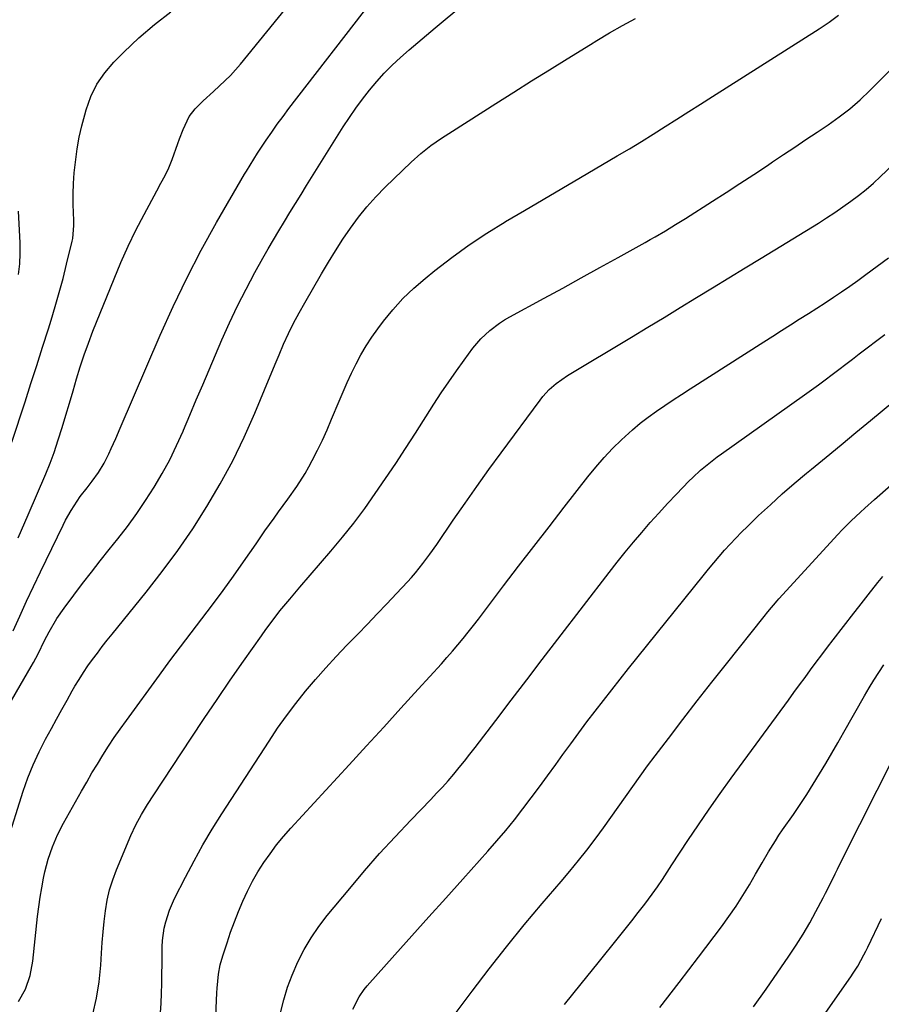
# Model space of a CAD drawing. Units: inches. Extents: x 1825696 to 1831055, y 458045 to 463352.
# Drawn here: x 1829824 to 1830095, y 461450 to 461759 of the extents above; entities that cross this region are included whole.
import ezdxf

# ---------------------------------------------------------------- set-up
doc = ezdxf.new("R2010")
doc.units = ezdxf.units.IN
doc.header["$MEASUREMENT"] = 0
doc.layers.add('7', color=7, linetype='Continuous')
doc.layers.add('8', color=7, linetype='Continuous')

msp = doc.modelspace()

# ---------------------------------------------------------------- linework, layer by layer
at = {"layer": '7', "color": 18}
for points in [[(1829823.58, 461596.54, 1922), (1829826.71, 461603.8, 1922), (1829832.31, 461616.65, 1922), (1829833.67, 461620.01, 1922), (1829834.28, 461621.71, 1922), (1829834.57, 461622.57, 1922), (1829834.86, 461623.42, 1922), (1829836.15, 461627.41, 1922), (1829837.37, 461631.25, 1922), (1829838.57, 461635.1, 1922), (1829839.73, 461638.96, 1922), (1829840.87, 461642.82, 1922), (1829841.95, 461646.55, 1922), (1829843.11, 461650.33, 1922), (1829844.34, 461654.09, 1922), (1829845.69, 461657.8, 1922), (1829847.1, 461661.5, 1922), (1829853.73, 461678.04, 1922), (1829855.89, 461683.18, 1922), (1829858.17, 461688.27, 1922), (1829860.62, 461693.28, 1922), (1829863.18, 461698.23, 1922), (1829867.17, 461705.64, 1922), (1829868.47, 461708.06, 1922), (1829869.76, 461710.48, 1922), (1829870.96, 461712.95, 1922), (1829871.97, 461715.49, 1922), (1829873.82, 461720.6, 1922), (1829874.34, 461722.05, 1922), (1829875.42, 461724.94, 1922), (1829877.35, 461729.08, 1922), (1829879.26, 461731.44, 1922), (1829881.76, 461733.93, 1922), (1829884.98, 461736.94, 1922), (1829886.89, 461738.63, 1922), (1829890.33, 461741.89, 1922), (1829893.47, 461745.44, 1922), (1829919.66, 461777.72, 1922)], [(1829818.08, 461539.46, 1926), (1829827.68, 461556.08, 1926), (1829828.43, 461557.42, 1926), (1829829.85, 461560.13, 1926), (1829831.88, 461564.27, 1926), (1829833.3, 461566.99, 1926), (1829835.73, 461571.22, 1926), (1829838, 461574.49, 1926), (1829841.07, 461578.58, 1926), (1829843.83, 461582.2, 1926), (1829846.6, 461585.81, 1926), (1829849.41, 461589.39, 1926), (1829852.24, 461592.95, 1926), (1829854.87, 461596.23, 1926), (1829857.91, 461600.17, 1926), (1829860.85, 461604.18, 1926), (1829863.64, 461608.29, 1926), (1829866.33, 461612.47, 1926), (1829868.85, 461616.76, 1926), (1829871.23, 461621.12, 1926), (1829873.4, 461625.58, 1926), (1829875.44, 461630.11, 1926), (1829875.58, 461630.43, 1926), (1829877.58, 461635.17, 1926), (1829879.59, 461639.91, 1926), (1829881.6, 461644.65, 1926), (1829883.61, 461649.39, 1926), (1829887.63, 461658.81, 1926), (1829890.03, 461664.21, 1926), (1829892.54, 461669.54, 1926), (1829895.23, 461674.8, 1926), (1829898.03, 461679.99, 1926), (1829900.54, 461684.48, 1926), (1829902.19, 461687.38, 1926), (1829903.86, 461690.27, 1926), (1829905.56, 461693.14, 1926), (1829907.28, 461696, 1926), (1829909.02, 461698.84, 1926), (1829910.77, 461701.68, 1926), (1829912.53, 461704.52, 1926), (1829914.29, 461707.35, 1926), (1829925.81, 461725.75, 1926), (1829927.75, 461728.73, 1926), (1829929.75, 461731.66, 1926), (1829931.86, 461734.52, 1926), (1829934.03, 461737.34, 1926), (1829936.32, 461740.05, 1926), (1829938.7, 461742.68, 1926), (1829941.21, 461745.18, 1926), (1829943.82, 461747.6, 1926), (1829946.54, 461749.98, 1926), (1829949.25, 461752.32, 1926), (1829951.98, 461754.64, 1926), (1829954.71, 461756.94, 1926), (1829972.71, 461771.96, 1926)], [(1829822.03, 461567.32, 1924), (1829824.12, 461571.98, 1924), (1829826.25, 461576.64, 1924), (1829828.43, 461581.27, 1924), (1829830.64, 461585.89, 1924), (1829837.72, 461600.52, 1924), (1829838.51, 461602.08, 1924), (1829840.23, 461605.14, 1924), (1829842.12, 461608.08, 1924), (1829843.12, 461609.52, 1924), (1829845.25, 461612.31, 1924), (1829846.89, 461614.41, 1924), (1829848.83, 461617.15, 1924), (1829850.58, 461620.01, 1924), (1829852.13, 461622.99, 1924), (1829852.87, 461624.64, 1924), (1829854.25, 461627.85, 1924), (1829855.63, 461631.06, 1924), (1829868.21, 461660.3, 1924), (1829872.29, 461669.33, 1924), (1829876.57, 461678.25, 1924), (1829881.16, 461687.01, 1924), (1829885.96, 461695.67, 1924), (1829894.78, 461710.93, 1924), (1829895.33, 461711.88, 1924), (1829897.64, 461715.63, 1924), (1829898.83, 461717.48, 1924), (1829901.6, 461721.63, 1924), (1829903.31, 461724.14, 1924), (1829905.06, 461726.63, 1924), (1829906.87, 461729.09, 1924), (1829908.7, 461731.51, 1924), (1829934.98, 461765.55, 1924)], [(1829819.98, 461500.53, 1928), (1829825.13, 461516.9, 1928), (1829825.84, 461519.02, 1928), (1829826.59, 461521.12, 1928), (1829828.29, 461525.24, 1928), (1829830.17, 461529.28, 1928), (1829832.22, 461533.25, 1928), (1829834.04, 461536.64, 1928), (1829835.66, 461539.6, 1928), (1829837.29, 461542.55, 1928), (1829838.94, 461545.49, 1928), (1829840.61, 461548.42, 1928), (1829841.45, 461549.89, 1928), (1829842.75, 461552.06, 1928), (1829844.1, 461554.19, 1928), (1829845.52, 461556.28, 1928), (1829846.99, 461558.33, 1928), (1829848.51, 461560.36, 1928), (1829850.04, 461562.36, 1928), (1829851.6, 461564.35, 1928), (1829853.18, 461566.33, 1928), (1829863.81, 461579.44, 1928), (1829868.89, 461585.96, 1928), (1829873.8, 461592.6, 1928), (1829878.45, 461599.43, 1928), (1829882.93, 461606.38, 1928), (1829887.1, 461613.51, 1928), (1829891.04, 461620.76, 1928), (1829894.63, 461628.19, 1928), (1829897.99, 461635.74, 1928), (1829902.82, 461647.37, 1928), (1829904.69, 461651.87, 1928), (1829905.63, 461654.12, 1928), (1829907.05, 461657.5, 1928), (1829908.54, 461660.82, 1928), (1829910.18, 461664.08, 1928), (1829911.92, 461667.28, 1928), (1829913.71, 461670.46, 1928), (1829918.94, 461679.56, 1928), (1829921.11, 461683.22, 1928), (1829923.34, 461686.85, 1928), (1829925.66, 461690.42, 1928), (1829928.04, 461693.95, 1928), (1829930.56, 461697.37, 1928), (1829933.21, 461700.68, 1928), (1829936.05, 461703.83, 1928), (1829939.01, 461706.87, 1928), (1829947.11, 461714.7, 1928), (1829950.14, 461717.41, 1928), (1829953.35, 461719.91, 1928), (1829956.69, 461722.23, 1928), (1829960.1, 461724.47, 1928), (1829973.81, 461733.17, 1928), (1829979.4, 461736.71, 1928), (1829985, 461740.23, 1928), (1829990.62, 461743.73, 1928), (1829996.24, 461747.22, 1928), (1830003.53, 461751.72, 1928), (1830005.52, 461752.94, 1928), (1830009.53, 461755.31, 1928), (1830013.58, 461757.61, 1928), (1830017.66, 461759.87, 1928)], [(1829847.06, 461446.79, 1932), (1829848.25, 461451.86, 1932), (1829849.03, 461457, 1932), (1829849.54, 461462.2, 1932), (1829849.76, 461465.96, 1932), (1829849.99, 461469.31, 1932), (1829850.27, 461472.66, 1932), (1829850.61, 461475.99, 1932), (1829851.01, 461479.33, 1932), (1829851.57, 461482.62, 1932), (1829852.31, 461485.87, 1932), (1829853.31, 461489.05, 1932), (1829854.48, 461492.17, 1932), (1829859.04, 461502.96, 1932), (1829860.59, 461506.31, 1932), (1829862.36, 461509.55, 1932), (1829864.29, 461512.71, 1932), (1829866.28, 461515.82, 1932), (1829877.99, 461533.63, 1932), (1829882.04, 461539.72, 1932), (1829886.12, 461545.79, 1932), (1829890.26, 461551.81, 1932), (1829894.44, 461557.82, 1932), (1829900.05, 461565.81, 1932), (1829901.47, 461567.79, 1932), (1829904.39, 461571.67, 1932), (1829905.89, 461573.57, 1932), (1829908.97, 461577.33, 1932), (1829912.12, 461581.03, 1932), (1829921.94, 461592.39, 1932), (1829925.6, 461596.77, 1932), (1829929.16, 461601.23, 1932), (1829932.57, 461605.81, 1932), (1829935.88, 461610.46, 1932), (1829939.1, 461615.18, 1932), (1829942.28, 461619.93, 1932), (1829945.41, 461624.7, 1932), (1829948.51, 461629.5, 1932), (1829954.31, 461638.58, 1932), (1829956.61, 461642.11, 1932), (1829958.97, 461645.61, 1932), (1829961.39, 461649.06, 1932), (1829963.86, 461652.48, 1932), (1829966.57, 461656.15, 1932), (1829969.04, 461659.11, 1932), (1829971.84, 461661.75, 1932), (1829974.92, 461664.08, 1932), (1829976.54, 461665.11, 1932), (1829978.21, 461666.08, 1932), (1829988.97, 461671.92, 1932), (1829994.81, 461675.11, 1932), (1830000.65, 461678.3, 1932), (1830006.47, 461681.52, 1932), (1830012.28, 461684.75, 1932), (1830020.68, 461689.43, 1932), (1830022.29, 461690.34, 1932), (1830023.89, 461691.25, 1932), (1830027.08, 461693.13, 1932), (1830030.24, 461695.04, 1932), (1830033.37, 461697.01, 1932), (1830041.85, 461702.39, 1932), (1830046.2, 461705.18, 1932), (1830050.53, 461707.98, 1932), (1830054.85, 461710.82, 1932), (1830059.15, 461713.68, 1932), (1830060.72, 461714.74, 1932), (1830064.23, 461717.08, 1932), (1830067.73, 461719.43, 1932), (1830071.24, 461721.78, 1932), (1830074.75, 461724.12, 1932), (1830078.23, 461726.45, 1932), (1830081.71, 461728.89, 1932), (1830085.08, 461731.48, 1932), (1830088.31, 461734.23, 1932), (1830091.39, 461737.16, 1932), (1830105.52, 461751.36, 1932)], [(1829868.37, 461447.27, 1934), (1829868.54, 461450.31, 1934), (1829868.64, 461453.35, 1934), (1829868.72, 461456.4, 1934), (1829868.78, 461459.45, 1934), (1829868.83, 461462.5, 1934), (1829868.9, 461468, 1934), (1829869, 461469.97, 1934), (1829869.53, 461473.87, 1934), (1829869.97, 461475.8, 1934), (1829871.18, 461479.55, 1934), (1829872.78, 461483.17, 1934), (1829876.19, 461489.89, 1934), (1829878.87, 461494.97, 1934), (1829881.66, 461500, 1934), (1829884.6, 461504.93, 1934), (1829887.65, 461509.81, 1934), (1829902.45, 461532.64, 1934), (1829905.16, 461536.68, 1934), (1829907.97, 461540.64, 1934), (1829910.91, 461544.51, 1934), (1829913.94, 461548.31, 1934), (1829917.09, 461552.02, 1934), (1829920.29, 461555.68, 1934), (1829923.59, 461559.26, 1934), (1829926.94, 461562.78, 1934), (1829930.37, 461566.29, 1934), (1829933.44, 461569.46, 1934), (1829936.49, 461572.63, 1934), (1829939.52, 461575.83, 1934), (1829942.54, 461579.04, 1934), (1829946, 461582.75, 1934), (1829947.26, 461584.14, 1934), (1829948.48, 461585.54, 1934), (1829950.81, 461588.45, 1934), (1829953.03, 461591.44, 1934), (1829955.17, 461594.49, 1934), (1829960.4, 461602.12, 1934), (1829964.09, 461607.46, 1934), (1829967.82, 461612.76, 1934), (1829971.6, 461618.03, 1934), (1829975.43, 461623.27, 1934), (1829987.67, 461639.85, 1934), (1829988.58, 461641.01, 1934), (1829990.55, 461643.17, 1934), (1829992.75, 461645.12, 1934), (1829996.35, 461647.64, 1934), (1830016.44, 461659.71, 1934), (1830021.55, 461662.79, 1934), (1830026.65, 461665.88, 1934), (1830031.75, 461668.97, 1934), (1830036.85, 461672.08, 1934), (1830041.94, 461675.18, 1934), (1830047.03, 461678.3, 1934), (1830052.12, 461681.41, 1934), (1830057.2, 461684.53, 1934), (1830075.17, 461695.55, 1934), (1830077.76, 461697.18, 1934), (1830080.33, 461698.85, 1934), (1830082.85, 461700.59, 1934), (1830085.35, 461702.37, 1934), (1830087.78, 461704.22, 1934), (1830090.17, 461706.13, 1934), (1830092.49, 461708.13, 1934), (1830094.75, 461710.2, 1934), (1830102.27, 461717.31, 1934)], [(1829823.73, 461679.41, 1918), (1829824.11, 461682.69, 1918), (1829824.24, 461685.99, 1918), (1829824.2, 461689.3, 1918), (1829823.72, 461699.23, 1918)], [(1829885.71, 461446.32, 1936), (1829886.07, 461453.53, 1936), (1829886.16, 461455, 1936), (1829886.61, 461459.4, 1936), (1829887.14, 461462.29, 1936), (1829887.92, 461465.12, 1936), (1829889.26, 461469.29, 1936), (1829890.38, 461472.59, 1936), (1829891.56, 461475.87, 1936), (1829892.84, 461479.12, 1936), (1829894.18, 461482.33, 1936), (1829895.67, 461485.53, 1936), (1829897.23, 461488.59, 1936), (1829898.96, 461491.55, 1936), (1829900.79, 461494.46, 1936), (1829902.78, 461497.27, 1936), (1829904.84, 461500.02, 1936), (1829907.03, 461502.67, 1936), (1829909.3, 461505.25, 1936), (1829927.65, 461525.23, 1936), (1829933.08, 461531.15, 1936), (1829938.51, 461537.08, 1936), (1829943.93, 461543.01, 1936), (1829949.34, 461548.95, 1936), (1829956.64, 461556.98, 1936), (1829958.38, 461558.93, 1936), (1829960.1, 461560.89, 1936), (1829961.79, 461562.88, 1936), (1829963.45, 461564.9, 1936), (1829965.09, 461566.93, 1936), (1829966.72, 461568.98, 1936), (1829968.32, 461571.04, 1936), (1829969.91, 461573.12, 1936), (1829976.2, 461581.43, 1936), (1829980.94, 461587.66, 1936), (1829985.7, 461593.88, 1936), (1829990.49, 461600.07, 1936), (1829995.3, 461606.25, 1936), (1830002.74, 461615.77, 1936), (1830005.22, 461618.81, 1936), (1830007.8, 461621.78, 1936), (1830010.5, 461624.62, 1936), (1830013.29, 461627.39, 1936), (1830014.39, 461628.43, 1936), (1830016.74, 461630.56, 1936), (1830019.16, 461632.61, 1936), (1830021.67, 461634.54, 1936), (1830024.24, 461636.39, 1936), (1830026.87, 461638.16, 1936), (1830029.51, 461639.93, 1936), (1830032.17, 461641.67, 1936), (1830034.83, 461643.39, 1936), (1830058.06, 461658.24, 1936), (1830060.83, 461660, 1936), (1830063.61, 461661.76, 1936), (1830066.38, 461663.52, 1936), (1830069.16, 461665.27, 1936), (1830072.08, 461667.11, 1936), (1830074.7, 461668.79, 1936), (1830077.31, 461670.49, 1936), (1830079.91, 461672.21, 1936), (1830082.49, 461673.96, 1936), (1830085.06, 461675.72, 1936), (1830087.6, 461677.52, 1936), (1830090.13, 461679.34, 1936), (1830097.28, 461684.56, 1936)], [(1829906.07, 461447.28, 1938), (1829907.08, 461451.3, 1938), (1829908.27, 461455.25, 1938), (1829909.73, 461459.11, 1938), (1829911.53, 461463.26, 1938), (1829913.52, 461467.1, 1938), (1829915.69, 461470.83, 1938), (1829918.14, 461474.38, 1938), (1829920.77, 461477.82, 1938), (1829927.82, 461486.36, 1938), (1829932.48, 461491.86, 1938), (1829937.21, 461497.28, 1938), (1829942.08, 461502.58, 1938), (1829947.03, 461507.81, 1938), (1829953.31, 461514.3, 1938), (1829955.16, 461516.25, 1938), (1829956.99, 461518.22, 1938), (1829958.78, 461520.22, 1938), (1829960.54, 461522.25, 1938), (1829962.26, 461524.32, 1938), (1829963.96, 461526.4, 1938), (1829965.63, 461528.51, 1938), (1829967.27, 461530.63, 1938), (1829973.74, 461539.15, 1938), (1829978.61, 461545.55, 1938), (1829983.48, 461551.94, 1938), (1829988.37, 461558.32, 1938), (1829993.26, 461564.69, 1938), (1830009.42, 461585.68, 1938), (1830011.92, 461588.88, 1938), (1830014.45, 461592.05, 1938), (1830017.02, 461595.18, 1938), (1830019.63, 461598.28, 1938), (1830022.29, 461601.34, 1938), (1830024.99, 461604.37, 1938), (1830027.74, 461607.34, 1938), (1830030.54, 461610.27, 1938), (1830034.5, 461614.36, 1938), (1830035.69, 461615.55, 1938), (1830038.16, 461617.83, 1938), (1830040.74, 461619.99, 1938), (1830043.4, 461622.03, 1938), (1830044.76, 461623.02, 1938), (1830070.83, 461641.53, 1938), (1830073.02, 461643.1, 1938), (1830075.19, 461644.68, 1938), (1830077.35, 461646.27, 1938), (1830079.5, 461647.88, 1938), (1830081.64, 461649.5, 1938), (1830083.78, 461651.12, 1938), (1830085.92, 461652.75, 1938), (1830088.05, 461654.38, 1938), (1830096.08, 461660.52, 1938)], [(1829956.86, 461441.43, 1942), (1829966.31, 461454.08, 1942), (1829971.67, 461461.09, 1942), (1829977.12, 461468.02, 1942), (1829982.7, 461474.85, 1942), (1829988.38, 461481.59, 1942), (1829994.34, 461488.54, 1942), (1829997.07, 461491.79, 1942), (1829999.76, 461495.08, 1942), (1830002.37, 461498.42, 1942), (1830005.27, 461502.23, 1942), (1830007.62, 461505.44, 1942), (1830009.96, 461508.66, 1942), (1830012.26, 461511.9, 1942), (1830014.54, 461515.15, 1942), (1830016.83, 461518.41, 1942), (1830019.15, 461521.64, 1942), (1830021.5, 461524.84, 1942), (1830023.88, 461528.03, 1942), (1830028.05, 461533.52, 1942), (1830032.56, 461539.43, 1942), (1830037.09, 461545.31, 1942), (1830041.67, 461551.16, 1942), (1830046.27, 461556.98, 1942), (1830058.1, 461571.87, 1942), (1830059.24, 461573.28, 1942), (1830062.19, 461576.74, 1942), (1830062.8, 461577.42, 1942), (1830081.33, 461597.66, 1942), (1830082.69, 461599.1, 1942), (1830085.48, 461601.9, 1942), (1830088.38, 461604.61, 1942), (1830089.84, 461605.94, 1942), (1830092.8, 461608.57, 1942), (1830098.01, 461613.17, 1942)], [(1829995.35, 461449.8, 1944), (1830000.62, 461456.39, 1944), (1830005.91, 461462.97, 1944), (1830012.31, 461470.87, 1944), (1830014.41, 461473.49, 1944), (1830016.49, 461476.12, 1944), (1830018.55, 461478.77, 1944), (1830020.58, 461481.44, 1944), (1830022.96, 461484.59, 1944), (1830024.58, 461486.83, 1944), (1830026.12, 461489.12, 1944), (1830027.62, 461491.45, 1944), (1830029.13, 461493.76, 1944), (1830034.16, 461501.4, 1944), (1830037.47, 461506.36, 1944), (1830040.83, 461511.27, 1944), (1830044.26, 461516.14, 1944), (1830047.75, 461520.97, 1944), (1830065.77, 461545.54, 1944), (1830067.51, 461547.92, 1944), (1830069.26, 461550.31, 1944), (1830071, 461552.69, 1944), (1830072.75, 461555.08, 1944), (1830074.5, 461557.46, 1944), (1830076.27, 461559.83, 1944), (1830078.05, 461562.19, 1944), (1830079.86, 461564.53, 1944), (1830086.36, 461572.91, 1944), (1830087.86, 461574.84, 1944), (1830090.87, 461578.7, 1944), (1830093.89, 461582.54, 1944), (1830095.43, 461584.44, 1944)], [(1830025.3, 461448.9, 1946), (1830031.4, 461456.79, 1946), (1830037.47, 461464.71, 1946), (1830044.74, 461474.27, 1946), (1830047.08, 461477.47, 1946), (1830049.33, 461480.73, 1946), (1830051.45, 461484.07, 1946), (1830053.49, 461487.48, 1946), (1830055.42, 461490.83, 1946), (1830056.43, 461492.59, 1946), (1830057.46, 461494.36, 1946), (1830059.52, 461497.87, 1946), (1830061.66, 461501.34, 1946), (1830062.78, 461503.04, 1946), (1830063.93, 461504.72, 1946), (1830067.35, 461509.62, 1946), (1830069.48, 461512.75, 1946), (1830071.57, 461515.91, 1946), (1830073.59, 461519.11, 1946), (1830075.56, 461522.35, 1946), (1830077.49, 461525.61, 1946), (1830079.41, 461528.88, 1946), (1830081.31, 461532.16, 1946), (1830083.19, 461535.44, 1946), (1830089.7, 461546.88, 1946), (1830091.15, 461549.37, 1946), (1830092.63, 461551.83, 1946), (1830094.17, 461554.27, 1946), (1830095.74, 461556.68, 1946)], [(1830054.8, 461449.16, 1948), (1830058.73, 461454.7, 1948), (1830065.93, 461465.08, 1948), (1830068.21, 461468.5, 1948), (1830070.4, 461471.96, 1948), (1830072.45, 461475.5, 1948), (1830074.43, 461479.1, 1948), (1830076.68, 461483.39, 1948), (1830077.45, 461484.88, 1948), (1830078.96, 461487.89, 1948), (1830080.42, 461490.92, 1948), (1830081.16, 461492.43, 1948), (1830082.66, 461495.44, 1948), (1830099.24, 461528.25, 1948)]]:
    msp.add_polyline3d(points, dxfattribs=at)
at = {"layer": '8', "color": 18}
for points in [[(1829821.64, 461626.61, 1920), (1829825.77, 461639.34, 1920), (1829827.61, 461645.06, 1920), (1829829.45, 461650.78, 1920), (1829831.26, 461656.51, 1920), (1829833.07, 461662.24, 1920), (1829833.93, 461664.98, 1920), (1829835.25, 461669.35, 1920), (1829836.52, 461673.74, 1920), (1829837.69, 461678.15, 1920), (1829838.81, 461682.58, 1920), (1829840.57, 461689.88, 1920), (1829840.74, 461690.68, 1920), (1829841.07, 461694.72, 1920), (1829841.05, 461696.35, 1920), (1829840.92, 461701.38, 1920), (1829840.9, 461704.7, 1920), (1829840.99, 461708.02, 1920), (1829841.23, 461711.34, 1920), (1829841.56, 461714.64, 1920), (1829842.18, 461718.91, 1920), (1829842.81, 461722.51, 1920), (1829843.61, 461726.07, 1920), (1829844.52, 461729.61, 1920), (1829844.95, 461731.15, 1920), (1829846.46, 461735.28, 1920), (1829848.34, 461739.18, 1920), (1829850.8, 461742.74, 1920), (1829853.64, 461746.09, 1920), (1829856.78, 461749.25, 1920), (1829861.51, 461753.73, 1920), (1829866.42, 461758, 1920), (1829871.6, 461761.95, 1920)], [(1829823.65, 461450.84, 1930), (1829825.88, 461454.7, 1930), (1829827.33, 461459.01, 1930), (1829828.15, 461463.47, 1930), (1829829.67, 461477.48, 1930), (1829830.04, 461480.52, 1930), (1829830.48, 461483.55, 1930), (1829831, 461486.57, 1930), (1829831.59, 461489.58, 1930), (1829832, 461491.55, 1930), (1829833.01, 461495.54, 1930), (1829834.33, 461499.44, 1930), (1829835.96, 461503.23, 1930), (1829837.84, 461506.89, 1930), (1829843.49, 461516.94, 1930), (1829845.13, 461519.8, 1930), (1829846.79, 461522.64, 1930), (1829848.49, 461525.45, 1930), (1829850.22, 461528.25, 1930), (1829852, 461531.02, 1930), (1829853.81, 461533.76, 1930), (1829855.69, 461536.46, 1930), (1829857.6, 461539.14, 1930), (1829868.04, 461553.44, 1930), (1829871.32, 461557.9, 1930), (1829874.63, 461562.34, 1930), (1829877.98, 461566.75, 1930), (1829881.35, 461571.14, 1930), (1829884.71, 461575.55, 1930), (1829888.02, 461579.99, 1930), (1829891.25, 461584.48, 1930), (1829894.44, 461589.01, 1930), (1829898.37, 461594.7, 1930), (1829901.18, 461598.74, 1930), (1829904.03, 461602.76, 1930), (1829905.47, 461604.78, 1930), (1829908.34, 461608.74, 1930), (1829911.19, 461612.69, 1930), (1829913.79, 461616.81, 1930), (1829914.99, 461618.94, 1930), (1829916.05, 461620.93, 1930), (1829917.68, 461624.1, 1930), (1829919.24, 461627.31, 1930), (1829920.72, 461630.55, 1930), (1829922.13, 461633.83, 1930), (1829924.48, 461639.49, 1930), (1829925.76, 461642.47, 1930), (1829927.07, 461645.43, 1930), (1829928.44, 461648.37, 1930), (1829929.85, 461651.29, 1930), (1829931.37, 461654.15, 1930), (1829933, 461656.94, 1930), (1829934.77, 461659.64, 1930), (1829936.65, 461662.27, 1930), (1829938.45, 461664.65, 1930), (1829941.43, 461668.3, 1930), (1829944.58, 461671.79, 1930), (1829947.97, 461675.04, 1930), (1829951.53, 461678.14, 1930), (1829954.63, 461680.65, 1930), (1829959.95, 461684.75, 1930), (1829965.38, 461688.69, 1930), (1829970.98, 461692.39, 1930), (1829976.7, 461695.92, 1930), (1829976.85, 461696.01, 1930), (1829982.73, 461699.47, 1930), (1829988.6, 461702.92, 1930), (1829994.48, 461706.38, 1930), (1830000.35, 461709.83, 1930), (1830011.97, 461716.67, 1930), (1830015.76, 461718.92, 1930), (1830019.52, 461721.2, 1930), (1830023.26, 461723.52, 1930), (1830026.99, 461725.87, 1930), (1830030.7, 461728.23, 1930), (1830034.42, 461730.6, 1930), (1830038.13, 461732.96, 1930), (1830041.85, 461735.32, 1930), (1830075.45, 461756.59, 1930), (1830078.53, 461758.67, 1930), (1830081.5, 461760.92, 1930)], [(1829928.83, 461448.41, 1940), (1829930.75, 461452.25, 1940), (1829932.37, 461454.59, 1940), (1829933.29, 461455.69, 1940), (1829942.06, 461465.45, 1940), (1829947.4, 461471.41, 1940), (1829952.74, 461477.36, 1940), (1829958.08, 461483.32, 1940), (1829963.41, 461489.29, 1940), (1829971.22, 461498.03, 1940), (1829974.07, 461501.29, 1940), (1829976.87, 461504.59, 1940), (1829979.59, 461507.96, 1940), (1829982.26, 461511.37, 1940), (1829984.88, 461514.82, 1940), (1829987.47, 461518.28, 1940), (1829990.04, 461521.77, 1940), (1829992.59, 461525.27, 1940), (1829994.85, 461528.4, 1940), (1829997.35, 461531.85, 1940), (1829999.87, 461535.27, 1940), (1830002.42, 461538.68, 1940), (1830004.99, 461542.07, 1940), (1830007.58, 461545.45, 1940), (1830010.19, 461548.81, 1940), (1830012.83, 461552.15, 1940), (1830015.49, 461555.47, 1940), (1830038.96, 461584.65, 1940), (1830040.61, 461586.67, 1940), (1830042.27, 461588.68, 1940), (1830043.97, 461590.67, 1940), (1830045.68, 461592.65, 1940), (1830047.42, 461594.59, 1940), (1830049.2, 461596.49, 1940), (1830051.03, 461598.35, 1940), (1830052.9, 461600.18, 1940), (1830056.4, 461603.54, 1940), (1830060.08, 461606.98, 1940), (1830063.81, 461610.36, 1940), (1830067.62, 461613.65, 1940), (1830071.47, 461616.89, 1940), (1830073.01, 461618.15, 1940), (1830077.66, 461621.98, 1940), (1830082.32, 461625.82, 1940), (1830086.96, 461629.66, 1940), (1830091.61, 461633.51, 1940), (1830103.19, 461643.13, 1940)], [(1830074.55, 461443.16, 1950), (1830085.39, 461458.58, 1950), (1830086.15, 461459.69, 1950), (1830087.58, 461461.95, 1950), (1830089.52, 461465.46, 1950), (1830090.13, 461466.65, 1950), (1830090.72, 461467.85, 1950), (1830095.04, 461476.92, 1950)]]:
    msp.add_polyline3d(points, dxfattribs=at)

doc.saveas('drawing.dxf')
